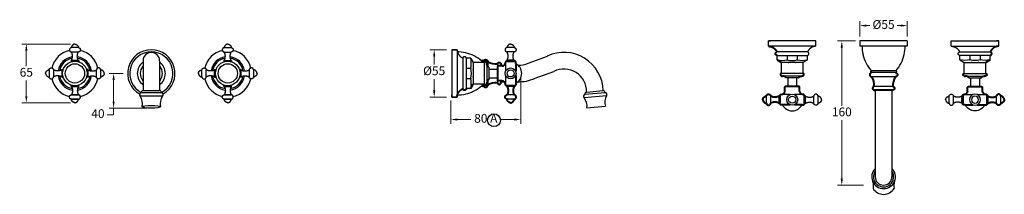
# Model space of a CAD drawing. Units: millimetres. Extents: x 3353 to 4476, y -1571 to -1372.
import ezdxf

# ---------------------------------------------------------------- set-up
doc = ezdxf.new("R2010")
doc.units = ezdxf.units.MM
doc.linetypes.add('CENTER2', pattern=[28.575, 19.05, -3.175, 3.175, -3.175])
doc.layers.add('CENTRE LINE', color=6, linetype='CENTER2', lineweight=25)
doc.layers.add('OUTLINE', color=70, linetype='Continuous', lineweight=40)
doc.styles.get("Standard").update_dxf_attribs({"font": 'arial.ttf'})
doc.dimstyles.new('200', dxfattribs={"dimtxt": 5, "dimasz": 5, "dimexe": 1.25, "dimexo": 5, "dimgap": 1, "dimtad": 0, "dimtih": 1, "dimtoh": 1, "dimtxsty": 'Standard', "dimcen": 0, "dimclrd": 256, "dimclre": 256, "dimadec": 0, "dimazin": 0, "dimtfac": 1, "dimtmove": 0, "dimatfit": 3, "dimfxl": 0, "dimlwd": 9, "dimlwe": 9, "dimarcsym": 0})

# ---------------------------------------------------------------- blocks, each defined once
blk = doc.blocks.new('*D22')
at = {"lineweight": 9, "transparency": 16777216}
for p, q in [((3839.3, -1406.4), (3820.3, -1406.4)), ((3825.3, -1413.9), (3825.3, -1423.4)), ((3825.3, -1452.9), (3825.3, -1440.1)), ((3839.3, -1460.4), (3820.3, -1460.4))]:
    blk.add_line(p, q, dxfattribs=at)
at = {"transparency": 16777216}
for points in [[(3824.1, -1413.9), (3826.6, -1413.9), (3825.3, -1406.4)], [(3824.1, -1452.9), (3826.6, -1452.9), (3825.3, -1460.4)]]:
    blk.add_solid(points, dxfattribs=at)
at = {"layer": 'Defpoints', "color": 0, "transparency": 16777216}
for p in [(3825.3, -1406.4), (3844.3, -1406.4), (3844.3, -1460.4)]:
    blk.add_point(p, dxfattribs=at)
at = {"color": 0, "transparency": 16777216, "insert": (3825.3, -1431.7), "char_height": 10, "attachment_point": 5}
blk.add_mtext('%%C55', dxfattribs=at)
blk = doc.blocks.new('*D23')
at = {"lineweight": 9, "transparency": 16777216}
for p, q in [((4310.9, -1391.4), (4310.9, -1373.9)), ((4318.4, -1378.9), (4322.3, -1378.9)), ((4357.4, -1378.9), (4353.6, -1378.9)), ((4364.9, -1391.4), (4364.9, -1373.9))]:
    blk.add_line(p, q, dxfattribs=at)
at = {"transparency": 16777216}
for points in [[(4318.4, -1377.6), (4318.4, -1380.1), (4310.9, -1378.9)], [(4357.4, -1377.6), (4357.4, -1380.1), (4364.9, -1378.9)]]:
    blk.add_solid(points, dxfattribs=at)
at = {"layer": 'Defpoints', "color": 0, "transparency": 16777216}
for p in [(4310.9, -1378.9), (4310.9, -1396.4), (4364.9, -1396.4)]:
    blk.add_point(p, dxfattribs=at)
at = {"color": 0, "transparency": 16777216, "insert": (4337.9, -1378.9), "char_height": 10, "attachment_point": 5}
blk.add_mtext('%%C55', dxfattribs=at)
blk = doc.blocks.new('*D19')
at = {"lineweight": 9, "transparency": 16777216}
for p, q in [((4305.9, -1396.4), (4285.3, -1396.4)), ((4290.3, -1403.9), (4290.3, -1470.5)), ((4290.3, -1553.4), (4290.3, -1486.8)), ((4315.1, -1560.9), (4285.3, -1560.9))]:
    blk.add_line(p, q, dxfattribs=at)
at = {"transparency": 16777216}
for points in [[(4289, -1403.9), (4291.5, -1403.9), (4290.3, -1396.4)], [(4289, -1553.4), (4291.5, -1553.4), (4290.3, -1560.9)]]:
    blk.add_solid(points, dxfattribs=at)
at = {"layer": 'Defpoints', "color": 0, "transparency": 16777216}
for p in [(4310.9, -1396.4), (4290.3, -1560.9), (4320.1, -1560.9)]:
    blk.add_point(p, dxfattribs=at)
at = {"color": 0, "transparency": 16777216, "insert": (4290.3, -1478.6), "char_height": 10, "attachment_point": 5}
blk.add_mtext('160', dxfattribs=at)
blk = doc.blocks.new('*D20')
at = {"lineweight": 9, "transparency": 16777216}
for p, q in [((3470.7, -1433.4), (3454.7, -1433.4)), ((3459.7, -1440.9), (3459.7, -1465.5)), ((3459.7, -1480.6), (3452.2, -1480.6)), ((3497.7, -1473), (3454.7, -1473)), ((3459.7, -1473), (3459.7, -1480.6))]:
    blk.add_line(p, q, dxfattribs=at)
at = {"transparency": 16777216}
for points in [[(3458.4, -1440.9), (3460.9, -1440.9), (3459.7, -1433.4)], [(3458.4, -1465.5), (3460.9, -1465.5), (3459.7, -1473)]]:
    blk.add_solid(points, dxfattribs=at)
at = {"layer": 'Defpoints', "color": 0, "transparency": 16777216}
for p in [(3475.7, -1433.4), (3459.7, -1473), (3502.7, -1473)]:
    blk.add_point(p, dxfattribs=at)
at = {"color": 0, "transparency": 16777216, "insert": (3441.8, -1480.6), "char_height": 10, "attachment_point": 5}
blk.add_mtext('40', dxfattribs=at)
blk = doc.blocks.new('*D21')
at = {"lineweight": 9, "transparency": 16777216}
for p, q in [((3924.1, -1438.4), (3924.1, -1491)), ((3844.3, -1464.2), (3844.3, -1491)), ((3851.8, -1486), (3867.1, -1486)), ((3916.6, -1486), (3901.3, -1486))]:
    blk.add_line(p, q, dxfattribs=at)
at = {"transparency": 16777216}
for points in [[(3851.8, -1484.8), (3851.8, -1487.3), (3844.3, -1486)], [(3916.6, -1484.8), (3916.6, -1487.3), (3924.1, -1486)]]:
    blk.add_solid(points, dxfattribs=at)
at = {"layer": 'Defpoints', "color": 0, "transparency": 16777216}
for p in [(3924.1, -1433.4), (3844.3, -1459.2), (3924.1, -1486)]:
    blk.add_point(p, dxfattribs=at)
at = {"color": 0, "transparency": 16777216, "insert": (3884.2, -1486), "char_height": 10, "attachment_point": 5}
blk.add_mtext('80 A', dxfattribs=at)
blk = doc.blocks.new('*U15')
at = {"color": 7}
for p, q in [((5.2, 6), (-2.9, 6)), ((5.2, 1), (-2.9, 1)), ((5.2, -8.5), (-2.9, -8.5))]:
    blk.add_line(p, q, dxfattribs=at)
for points, weights in [([(-2.9, 6), (-6.9, 5.5), (-6.9, 1.6), (-2.9, 1)], [1, 0.4171586218, 0.4171586218, 1]), ([(1.1, 10), (-1.1, 9.8), (-2.7, 8.3), (-2.9, 6)], [1, 0.8497178308, 0.8497178308, 1]), ([(-2.9, -8.5), (-1.2, -5.4), (-1.2, -2), (-2.9, 1)], [1, 0.9106836025, 0.9106836025, 1]), ([(1.1, 10), (3.3, 9.8), (4.9, 8.3), (5.2, 6)], [1, 0.8497178308, 0.8497178308, 1]), ([(5.2, -8.5), (3.4, -5.4), (3.4, -2), (5.2, 1)], [1, 0.9106836025, 0.9106836025, 1]), ([(5.2, 6), (9.1, 5.5), (9.1, 1.6), (5.2, 1)], [1, 0.4171586218, 0.4171586218, 1])]:
    blk.add_rational_spline(points, weights, degree=3, dxfattribs=at)
at = {"layer": 'OUTLINE', "color": 7, "lineweight": 40}
for p, q in [((-2.9, -8.5), (-2.9, -10)), ((5.2, -8.5), (5.2, -10))]:
    blk.add_line(p, q, dxfattribs=at)
blk = doc.blocks.new('*U16')
at = {"color": 0, "linetype": 'ByBlock', "lineweight": -2}
blk.add_blockref('*U15', (5270.8, 2153.3), dxfattribs=at)
for p, rotation in [((5248.5, 2128.8), 89.99999999999997), ((5295.4, 2131), 270), ((5273.1, 2106.5), 180)]:
    blk.add_blockref('*U15', p, dxfattribs=dict(at, rotation=rotation))
blk = doc.blocks.new('*U17')
at = {"color": 7}
for p, q in [((5.2, 6), (-2.9, 6)), ((5.2, 1), (-2.9, 1)), ((5.2, -8.5), (-2.9, -8.5))]:
    blk.add_line(p, q, dxfattribs=at)
for points, weights in [([(-2.9, 6), (-6.9, 5.5), (-6.9, 1.6), (-2.9, 1)], [1, 0.4171586218, 0.4171586218, 1]), ([(1.1, 10), (-1.1, 9.8), (-2.7, 8.3), (-2.9, 6)], [1, 0.8497178308, 0.8497178308, 1]), ([(-2.9, -8.5), (-1.2, -5.4), (-1.2, -2), (-2.9, 1)], [1, 0.9106836025, 0.9106836025, 1]), ([(1.1, 10), (3.3, 9.8), (4.9, 8.3), (5.2, 6)], [1, 0.8497178308, 0.8497178308, 1]), ([(5.2, -8.5), (3.4, -5.4), (3.4, -2), (5.2, 1)], [1, 0.9106836025, 0.9106836025, 1]), ([(5.2, 6), (9.1, 5.5), (9.1, 1.6), (5.2, 1)], [1, 0.4171586218, 0.4171586218, 1])]:
    blk.add_rational_spline(points, weights, degree=3, dxfattribs=at)
at = {"layer": 'OUTLINE', "color": 7, "lineweight": 40}
for p, q in [((-2.9, -8.5), (-2.9, -10)), ((5.2, -8.5), (5.2, -10))]:
    blk.add_line(p, q, dxfattribs=at)
blk = doc.blocks.new('*U18')
at = {"color": 0, "linetype": 'ByBlock', "lineweight": -2}
blk.add_blockref('*U17', (5270.8, 2153.3), dxfattribs=at)
for p, rotation in [((5248.5, 2128.8), 89.99999999999997), ((5295.4, 2131), 270), ((5273.1, 2106.5), 180)]:
    blk.add_blockref('*U17', p, dxfattribs=dict(at, rotation=rotation))
blk = doc.blocks.new('*D24')
at = {"lineweight": 9, "transparency": 16777216}
for p, q in [((3410.5, -1399.9), (3355.1, -1399.9)), ((3360.1, -1407.4), (3360.1, -1425.3)), ((3360.1, -1459.4), (3360.1, -1441.5)), ((3410.5, -1466.9), (3355.1, -1466.9))]:
    blk.add_line(p, q, dxfattribs=at)
at = {"transparency": 16777216}
for points in [[(3358.9, -1407.4), (3361.4, -1407.4), (3360.1, -1399.9)], [(3358.9, -1459.4), (3361.4, -1459.4), (3360.1, -1466.9)]]:
    blk.add_solid(points, dxfattribs=at)
at = {"layer": 'Defpoints', "color": 0, "transparency": 16777216}
for p in [(3415.5, -1399.9), (3360.1, -1466.9), (3415.5, -1466.9)]:
    blk.add_point(p, dxfattribs=at)
at = {"color": 0, "transparency": 16777216, "insert": (3360.1, -1433.4), "char_height": 10, "attachment_point": 5}
blk.add_mtext('65', dxfattribs=at)
blk = doc.blocks.new('A$C223F303E')
at = {"color": 7}
for p, q in [((-29.5, 71.1), (-29.5, 62.9)), ((-24.5, 71.1), (-24.5, 62.9)), ((-15, 71.1), (-15, 62.9)), ((15, 71.1), (15, 62.9)), ((24.5, 71.1), (24.5, 62.9)), ((29.5, 71.1), (29.5, 62.9)), ((-12.5, 61.2), (-2.5, 61.2)), ((2.5, 61.2), (12.5, 61.2)), ((-5, 42), (-5, 52)), ((-5, 52), (5, 52)), ((5, 42), (5, 52)), ((-12.4, 37), (12.4, 37)), ((-11, 40), (11, 40)), ((-7, 42), (7, 42)), ((-17.3, 21.5), (-12.4, 24.4)), ((-12.4, 24.4), (12.4, 24.4)), ((-17.5, 12.5), (17.5, 12.5)), ((-17.3, 21.5), (-17.3, 16.5)), ((17.3, 16.5), (-17.3, 16.5)), ((-5.8, 16.5), (-5.8, 21.5)), ((5.8, 16.5), (5.8, 21.5)), ((-27, 6), (-27, 0)), ((-27, 6), (27, 6)), ((-27, 0), (27, 0)), ((-27, 0), (27, 0)), ((-27, 0), (-24.6, 0))]:
    blk.add_line(p, q, dxfattribs=at)
at = {"color": 7, "linetype": 'Continuous'}
blk.add_line((27, 0), (24.6, 0), dxfattribs=at)
at = {"color": 7}
for radius in [6.25, 4.05]:
    blk.add_circle((0, 67), radius, dxfattribs=at)
for centre, radius, start, end in [((0, 67.2), 12.5, 26.1039, 153.8961), ((-11.5, -1.5), 23.7, 75.9057, 104.0943), ((0, -1.2), 23.5, 75.753, 104.247), ((11.5, -1.5), 23.7, 75.9057, 104.0943)]:
    blk.add_arc(centre, radius, start, end, dxfattribs=at)
for points, weights in [([(-33.5, 67), (-33.3, 69.2), (-31.7, 70.8), (-29.5, 71.1)], [1, 0.8497178308, 0.8497178308, 1]), ([(-29.5, 71.1), (-29, 75), (-25, 75), (-24.5, 71.1)], [1, 0.4171586218, 0.4171586218, 1]), ([(-15, 71.1), (-18, 69.3), (-21.5, 69.3), (-24.5, 71.1)], [1, 0.9106836025, 0.9106836025, 1]), ([(-33.5, 67), (-33.3, 64.8), (-31.7, 63.2), (-29.5, 62.9)], [1, 0.8497178308, 0.8497178308, 1]), ([(-29.5, 62.9), (-29, 59), (-25, 59), (-24.5, 62.9)], [1, 0.4171586218, 0.4171586218, 1]), ([(-15, 62.9), (-18, 64.7), (-21.5, 64.7), (-24.5, 62.9)], [1, 0.9106836025, 0.9106836025, 1]), ([(-27, 6), (-22.7, 6.2), (-19.2, 8.6), (-17.5, 12.5)], [1, 0.9014646442, 0.9014646442, 1]), ([(-17.3, 16.5), (-20.3, 16.1), (-20.4, 13.1), (-17.5, 12.5)], [1, 0.4476968581, 0.4476968581, 1])]:
    blk.add_rational_spline(points, weights, degree=3, dxfattribs=at)
for p in [(-4.1, 24.4), (4.1, 24.4), (-5.8, 21.5), (5.8, 21.5)]:
    blk.add_point(p, dxfattribs=at)
at = {"layer": 'CENTRE LINE', "color": 7}
for p, q in [((-12.4, 37), (-12.4, 24.4)), ((12.4, 37), (12.4, 24.4)), ((17.3, 21.5), (17.3, 16.5)), ((27, 6), (27, 0))]:
    blk.add_line(p, q, dxfattribs=at)
at = {"layer": 'OUTLINE', "color": 7, "lineweight": 40}
for p, q in [((-15, 71.1), (-14, 71.1)), ((-14, 72), (-14, 62)), ((-14, 62.9), (-14, 71.1)), ((-11.2, 72.8), (-13.2, 72.8)), ((-11.2, 72.8), (-2.5, 72.8)), ((2.5, 72.8), (11.2, 72.8)), ((11.2, 72.8), (13.2, 72.8)), ((14, 72), (14, 62)), ((14, 62.9), (14, 71.1)), ((15, 71.1), (14, 71.1)), ((-15, 62.9), (-14, 62.9)), ((-13.2, 61.2), (-12.5, 61.2)), ((-8.5, 57.2), (-8.5, 52.8)), ((8.5, 57.2), (8.5, 52.8)), ((13.2, 61.2), (12.5, 61.2)), ((15, 62.9), (14, 62.9)), ((-7.7, 52), (7.7, 52)), ((-12.2, 40), (-11, 40)), ((-12.2, 40), (-11, 40)), ((12.2, 40), (11, 40)), ((12.2, 40), (11, 40)), ((17.3, 21.5), (12.4, 24.4))]:
    blk.add_line(p, q, dxfattribs=at)
for centre, radius, start, end in [((-13.2, 72), 0.75, 90, 180), ((13.2, 72), 0.75, 0, 90), ((-13.2, 62), 0.75, 180, 270), ((-12.5, 57.2), 4, 0, 90), ((12.5, 57.2), 4, 90, 180), ((13.2, 62), 0.75, 270, 0), ((-7.7, 52.8), 0.75, 180, 270), ((7.7, 52.8), 0.75, 270, 0), ((-11.9, 38.5), 1.54, 102.4445, 250.127), ((11.9, 38.5), 1.54, 289.873, 77.5555)]:
    blk.add_arc(centre, radius, start, end, dxfattribs=at)
for points, weights in [([(15, 71.1), (18, 69.3), (21.5, 69.3), (24.5, 71.1)], [1, 0.9106836025, 0.9106836025, 1]), ([(29.5, 71.1), (29, 75), (25, 75), (24.5, 71.1)], [1, 0.4171586218, 0.4171586218, 1]), ([(33.5, 67), (33.3, 69.2), (31.7, 70.8), (29.5, 71.1)], [1, 0.8497178308, 0.8497178308, 1]), ([(15, 62.9), (18, 64.7), (21.5, 64.7), (24.5, 62.9)], [1, 0.9106836025, 0.9106836025, 1]), ([(29.5, 62.9), (29, 59), (25, 59), (24.5, 62.9)], [1, 0.4171586218, 0.4171586218, 1]), ([(33.5, 67), (33.3, 64.8), (31.7, 63.2), (29.5, 62.9)], [1, 0.8497178308, 0.8497178308, 1]), ([(-7, 42), (-7.9, 40.7), (-9.4, 40), (-11, 40)], [1, 0.9334246592, 0.9334246592, 1]), ([(7, 42), (7.9, 40.7), (9.4, 40), (11, 40)], [1, 0.9334246592, 0.9334246592, 1]), ([(17.3, 16.5), (20.3, 16.1), (20.4, 13.1), (17.5, 12.5)], [1, 0.4476968581, 0.4476968581, 1]), ([(27, 6), (22.7, 6.2), (19.2, 8.6), (17.5, 12.5)], [1, 0.9014646442, 0.9014646442, 1])]:
    blk.add_rational_spline(points, weights, degree=3, dxfattribs=at)

msp = doc.modelspace()

# ---------------------------------------------------------------- linework, layer by layer
at = {"color": 7}
for p, q in [((4310.9, -1396.4), (4310.9, -1402.4)), ((4310.9, -1396.4), (4310.9, -1402.4)), ((4310.9, -1396.4), (4310.9, -1402.4)), ((4364.9, -1396.4), (4310.9, -1396.4)), ((4364.9, -1402.4), (4310.9, -1402.4)), ((4364.9, -1396.4), (4364.9, -1402.4)), ((3845.5, -1406.4), (3851.5, -1406.4)), ((3845.5, -1406.4), (3845.5, -1460.4)), ((3851.5, -1406.4), (3851.5, -1460.4)), ((3932.6, -1421.7), (3954.4, -1413.8)), ((3493.2, -1418.9), (3493.2, -1453.1)), ((3512.2, -1418.9), (3512.2, -1453.1)), ((3879.5, -1419.4), (3879.5, -1421)), ((3881.5, -1419.4), (3881.5, -1421)), ((3886.5, -1420.2), (3886.5, -1425.4)), ((3897.5, -1422.7), (3897.6, -1444.3)), ((3901.5, -1423.9), (3905.5, -1423.9)), ((3920.9, -1423.9), (3921, -1423.9)), ((3939.4, -1439.4), (3961.9, -1431.3)), ((4351.9, -1430.4), (4323.9, -1430.4)), ((4351.9, -1432.4), (4323.9, -1432.4)), ((4351.2, -1437.4), (4324.7, -1437.4)), ((3419.6, -1448.4), (3411.5, -1448.4)), ((3585.8, -1448.4), (3593.9, -1448.4)), ((3879.5, -1445.8), (3879.5, -1447.4)), ((3881.5, -1445.8), (3881.5, -1447.4)), ((3886.5, -1441.4), (3886.5, -1446.7)), ((3901.5, -1442.9), (3905.5, -1442.9)), ((4348.6, -1448.4), (4327, -1448.4)), ((3419.6, -1457.9), (3411.5, -1457.9)), ((3515.5, -1459.2), (3489.9, -1459.2)), ((3514.2, -1455.7), (3491.2, -1455.7)), ((3493.2, -1453.1), (3512.2, -1453.1)), ((3585.8, -1457.9), (3593.9, -1457.9)), ((4021.8, -1458.9), (3996.4, -1461.1)), ((4020.2, -1455.5), (3997.3, -1457.5)), ((3999, -1454.8), (4018, -1453.1)), ((4328.4, -1452.4), (4328.4, -1551.4)), ((4328.4, -1452.4), (4347.4, -1452.4)), ((4347.4, -1452.4), (4347.4, -1551.4)), ((3419.6, -1462.9), (3411.5, -1462.9)), ((3585.8, -1462.9), (3593.9, -1462.9)), ((3845.5, -1460.4), (3851.5, -1460.4)), ((3845.5, -1460.4), (3851.5, -1460.4)), ((3845.5, -1460.4), (3851.5, -1460.4)), ((3999.5, -1472.8), (4020.7, -1470.9))]:
    msp.add_line(p, q, dxfattribs=at)
at = {"color": 7, "linetype": 'Continuous'}
for p, q in [((3881.5, -1420.2), (3881.5, -1421)), ((3901.5, -1422.9), (3901.5, -1423.4)), ((4351.2, -1432.4), (4324.7, -1432.4)), ((3881.5, -1445.8), (3881.5, -1446.7)), ((3901.5, -1443.4), (3901.5, -1443.9)), ((4327.9, -1452.4), (4327.4, -1452.4)), ((4348.4, -1452.4), (4348, -1452.4))]:
    msp.add_line(p, q, dxfattribs=at)
for points in [[(4325.4, -1556.5, -0.139733), (4325.9, -1564.7)], [(4350.4, -1556.5, 0.139733), (4349.9, -1564.7)]]:
    msp.add_lwpolyline(points, format="xyb")
at = {"color": 7}
for centre, radius in [((3415.5, -1433.4), 14), ((3415.5, -1433.4), 11), ((3589.9, -1433.4), 14), ((3589.9, -1433.4), 11)]:
    msp.add_circle(centre, radius, dxfattribs=at)
msp.add_circle((3893.5, -1486.8), 7.29)
for centre, radius, start, end in [((4360.4, -1401.3), 47.1, 181.2667, 192.8168), ((4315.5, -1401.3), 47.1, 347.1832, 358.7333), ((3415.5, -1433.4), 27, 103.1833, 166.8167), ((3415.5, -1433.4), 19.2, 98.4044, 171.5956), ((3415.5, -1433.4), 19.2, 8.4044, 81.5956), ((3415.5, -1433.4), 27, 13.1833, 76.8167), ((3502.7, -1433.4), 27, 299.6225, 240.3775), ((3502.7, -1433.4), 24.6, 297.9895, 242.0105), ((3502.7, -1418.9), 9.5, 0, 180), ((3589.9, -1433.4), 27, 103.1833, 166.8167), ((3589.9, -1433.4), 19.2, 98.4044, 171.5956), ((3589.9, -1433.4), 19.2, 8.4044, 81.5956), ((3589.9, -1433.4), 27, 13.1833, 76.8167), ((3850.5, -1455.9), 47.1, 77.1832, 88.7333), ((3852.8, -1449.1), 40, 47.9805, 78.2049), ((3973.5, -1453.9), 44.5, 1.0693, 115.465), ((4353.6, -1403.6), 40, 191.7951, 222.0195), ((4322.2, -1403.6), 40, 317.9805, 348.2049), ((3415.5, -1433.4), 17.6, 100.1548, 169.8452), ((3415.5, -1433.4), 17.6, 10.1548, 79.8452), ((3502.7, -1433.4), 16, 126.4665, 233.5335), ((3502.7, -1433.4), 12.7, 138.4773, 221.5227), ((3502.7, -1433.4), 16, 306.4665, 53.5335), ((3502.7, -1433.4), 12.7, 318.4773, 41.5227), ((3589.9, -1433.4), 17.6, 100.1548, 169.8452), ((3589.9, -1433.4), 17.6, 10.1548, 79.8452), ((3880.5, -1419.4), 1, 0, 180), ((3922.2, -1398.4), 25.5, 267.4679, 294.2223), ((3415.5, -1433.4), 19.2, 188.4044, 261.5956), ((3415.5, -1433.4), 17.6, 190.1548, 259.8452), ((3415.5, -1433.4), 19.2, 278.4044, 351.5956), ((3415.5, -1433.4), 17.6, 280.1548, 349.8452), ((3589.9, -1433.4), 19.2, 188.4044, 261.5956), ((3589.9, -1433.4), 17.6, 190.1548, 259.8452), ((3589.9, -1433.4), 19.2, 278.4044, 351.5956), ((3589.9, -1433.4), 17.6, 280.1548, 349.8452), ((3973.5, -1453.9), 25.5, 358.1295, 117.2215), ((4323.9, -1431.4), 1, 90, 270), ((4351.9, -1431.4), 1, 270, 90), ((3415.5, -1433.4), 27, 193.1833, 256.8167), ((3415.5, -1433.4), 27, 283.1833, 346.8167), ((3589.9, -1433.4), 27, 193.1833, 256.8167), ((3589.9, -1433.4), 27, 283.1833, 346.8167), ((3852.8, -1417.7), 40, 281.7951, 312.0195), ((3880.5, -1447.4), 1, 180, 0), ((3922.2, -1398.4), 44.5, 268.0833, 293.6038), ((3491.2, -1457.7), 2, 88.9114, 230.8703), ((3476, -1468), 16.5, 347.7426, 32.1768), ((3493.2, -1455.1), 2, 90, 195.9728), ((3512.2, -1455.1), 2, 344.0272, 90), ((3529.4, -1468), 16.5, 147.8232, 192.2574), ((3514.2, -1457.7), 2, 309.1297, 91.0886), ((3850.5, -1411), 47.1, 271.2667, 282.8168), ((3997.5, -1459.5), 2, 93.9114, 235.8703), ((3999.2, -1456.8), 2, 95, 200.9728), ((4018.2, -1455.1), 2, 349.0272, 95), ((4036, -1466.3), 16, 152.496, 196.9057), ((4020.4, -1457.5), 2, 314.1297, 96.0886), ((3983.7, -1470.9), 16, 353.0943, 37.504)]:
    msp.add_arc(centre, radius, start, end, dxfattribs=at)
for centre, radius, start, end in [((4337.9, -1551.4), 13.5, 134.7815, 45.2185), ((4337.9, -1551.4), 13.5, 134.7815, 45.2185), ((4337.9, -1551.4), 11.5, 145.6988, 34.3012), ((4337.9, -1551.4), 11.5, 145.6988, 34.3012), ((4337.9, -1551.4), 9.5, 180, 0), ((4337.9, -1551.4), 9.5, 180, 0), ((4337.9, -1557.3), 14.1, 211.5198, 328.4802)]:
    msp.add_arc(centre, radius, start, end)
msp.add_ellipse((3502.7, -1471.5), major_axis=(-10.6, 0), ratio=0.142904)
for points, weights in [([(3411.5, -1448.4), (3413.2, -1451.4), (3413.2, -1454.9), (3411.5, -1457.9)], [1, 0.9106836025, 0.9106836025, 1]), ([(3419.6, -1448.4), (3417.8, -1451.4), (3417.8, -1454.9), (3419.6, -1457.9)], [1, 0.9106836025, 0.9106836025, 1]), ([(3585.8, -1448.4), (3587.6, -1451.4), (3587.6, -1454.9), (3585.8, -1457.9)], [1, 0.9106836025, 0.9106836025, 1]), ([(3593.9, -1448.4), (3592.2, -1451.4), (3592.2, -1454.9), (3593.9, -1457.9)], [1, 0.9106836025, 0.9106836025, 1]), ([(3411.5, -1462.9), (3407.5, -1462.4), (3407.5, -1458.4), (3411.5, -1457.9)], [1, 0.4171586218, 0.4171586218, 1]), ([(3419.6, -1462.9), (3423.5, -1462.4), (3423.5, -1458.4), (3419.6, -1457.9)], [1, 0.4171586218, 0.4171586218, 1]), ([(3585.8, -1462.9), (3581.9, -1462.4), (3581.9, -1458.4), (3585.8, -1457.9)], [1, 0.4171586218, 0.4171586218, 1]), ([(3593.9, -1462.9), (3597.9, -1462.4), (3597.9, -1458.4), (3593.9, -1457.9)], [1, 0.4171586218, 0.4171586218, 1]), ([(3415.5, -1466.9), (3413.3, -1466.7), (3411.7, -1465.1), (3411.5, -1462.9)], [1, 0.8497178308, 0.8497178308, 1]), ([(3415.5, -1466.9), (3417.7, -1466.7), (3419.3, -1465.1), (3419.6, -1462.9)], [1, 0.8497178308, 0.8497178308, 1]), ([(3589.9, -1466.9), (3587.6, -1466.7), (3586.1, -1465.1), (3585.8, -1462.9)], [1, 0.8497178308, 0.8497178308, 1]), ([(3589.9, -1466.9), (3592.1, -1466.7), (3593.7, -1465.1), (3593.9, -1462.9)], [1, 0.8497178308, 0.8497178308, 1])]:
    msp.add_rational_spline(points, weights, degree=3, dxfattribs=at)
at = {"layer": 'OUTLINE', "color": 7, "lineweight": 40}
for p, q in [((3901.5, -1422.9), (3901.5, -1424.9)), ((3411.5, -1448.4), (3411.5, -1446.8)), ((3419.6, -1448.4), (3419.6, -1446.8)), ((3585.8, -1448.4), (3585.8, -1446.8)), ((3593.9, -1448.4), (3593.9, -1446.8)), ((3901.5, -1441.9), (3901.5, -1443.9)), ((4348.4, -1452.4), (4327.4, -1452.4))]:
    msp.add_line(p, q, dxfattribs=at)
for centre, radius, start, end in [((3896.2, -1403.3), 19.4, 240.0398, 273.8423), ((4309.6, -1446.4), 17.5, 353.3109, 30.8936), ((4368, -1447.1), 19.4, 150.0398, 183.8423), ((3895.5, -1461.7), 17.5, 83.3109, 120.8936)]:
    msp.add_arc(centre, radius, start, end, dxfattribs=at)
for points, weights in [([(3881.5, -1420.2), (3881.5, -1415.2), (3886.5, -1415.2), (3886.5, -1420.2)], [1, 0.3333333333, 0.3333333333, 1]), ([(3897.5, -1422.7), (3897.9, -1418.9), (3901.5, -1419.4), (3901.5, -1422.9)], [0.91062896848, 0.334798713751, 0.364589057591, 1]), ([(4324.7, -1432.4), (4319.7, -1432.4), (4319.7, -1437.4), (4324.7, -1437.4)], [1, 0.3333333333, 0.3333333333, 1]), ([(4351.2, -1432.4), (4356.2, -1432.4), (4356.2, -1437.4), (4351.2, -1437.4)], [1, 0.3333333333, 0.3333333333, 1]), ([(3881.5, -1446.7), (3881.5, -1451.7), (3886.5, -1451.7), (3886.5, -1446.7)], [1, 0.3333333333, 0.3333333333, 1]), ([(3897.6, -1444.3), (3898.3, -1447.8), (3901.5, -1447), (3901.5, -1443.9)], [0.839139026614, 0.338520882265, 0.392141206727, 1]), ([(4327, -1448.4), (4323.5, -1449.1), (4324.3, -1452.4), (4327.4, -1452.4)], [0.839139026614, 0.338520882265, 0.392141206727, 1]), ([(4348.6, -1448.4), (4352.4, -1448.7), (4351.9, -1452.4), (4348.4, -1452.4)], [0.91062896848, 0.334798713751, 0.364589057591, 1])]:
    msp.add_rational_spline(points, weights, degree=3, dxfattribs=at)

# ---------------------------------------------------------------- block references
at = {"color": 7}
msp.add_blockref('*U16', (-1856.4, -3563.3), dxfattribs=at)
at = {"color": 7, "xscale": -1}
msp.add_blockref('*U18', (8861.8, -3563.3), dxfattribs=at)
at = {"color": 7}
for p, rotation in [((3845.5, -1433.4), 270), ((4233.7, -1396.4), 180)]:
    msp.add_blockref('A$C223F303E', p, dxfattribs=dict(at, rotation=rotation))
at = {"color": 7, "xscale": -1, "rotation": 180}
msp.add_blockref('A$C223F303E', (4442.2, -1396.4), dxfattribs=at)

# ---------------------------------------------------------------- dimensions: what is measured, and where the dimension line sits
at = {"color": 7}
for base, p1, p2, text, picture, middle in [((4310.9, -1378.9), (4364.9, -1396.4), (4310.9, -1396.4), '%%C55', '*D23', (4337.9, -1378.9)), ((3924.1, -1486), (3844.3, -1459.2), (3924.1, -1433.4), '80 A', '*D21', (3884.2, -1486))]:
    dim = msp.add_linear_dim(base=base, p1=p1, p2=p2, text=text, dimstyle='200', override={"dimtxt": 10, "dimasz": 7.5, "dimexe": 5, "dimgap": 3, "dimdec": 0, "dimarcsym": 1}, dxfattribs=at)
    dim.commit()
    dim.dimension.update_dxf_attribs({"geometry": picture, "text_midpoint": middle})
for base, p1, p2, angle, text, picture, middle in [((3360.1, -1466.9), (3415.5, -1399.9), (3415.5, -1466.9), 90, '65', '*D24', (3360.1, -1433.4)), ((4290.3, -1560.9), (4310.9, -1396.4), (4320.1, -1560.9), 270, '160', '*D19', (4290.3, -1478.6))]:
    dim = msp.add_linear_dim(base=base, p1=p1, p2=p2, angle=angle, text=text, dimstyle='200', override={"dimtxt": 10, "dimasz": 7.5, "dimexe": 5, "dimgap": 3, "dimdec": 0, "dimarcsym": 1}, dxfattribs=at)
    dim.commit()
    dim.dimension.update_dxf_attribs({"geometry": picture, "text_midpoint": middle})
for base, p1, p2, angle, text, picture, middle in [((3825.3, -1406.4), (3844.3, -1460.4), (3844.3, -1406.4), 270, '%%C55', '*D22', (3825.3, -1431.7)), ((3459.7, -1473), (3475.7, -1433.4), (3502.7, -1473), 90, '40', '*D20', (3441.8, -1480.6))]:
    dim = msp.add_linear_dim(base=base, p1=p1, p2=p2, angle=angle, text=text, dimstyle='200', override={"dimtxt": 10, "dimasz": 7.5, "dimexe": 5, "dimgap": 3, "dimdec": 0, "dimarcsym": 1}, dxfattribs=at)
    dim.commit()
    dim.dimension.update_dxf_attribs({"geometry": picture, "text_midpoint": middle, "dimtype": 160})

doc.saveas('drawing.dxf')
